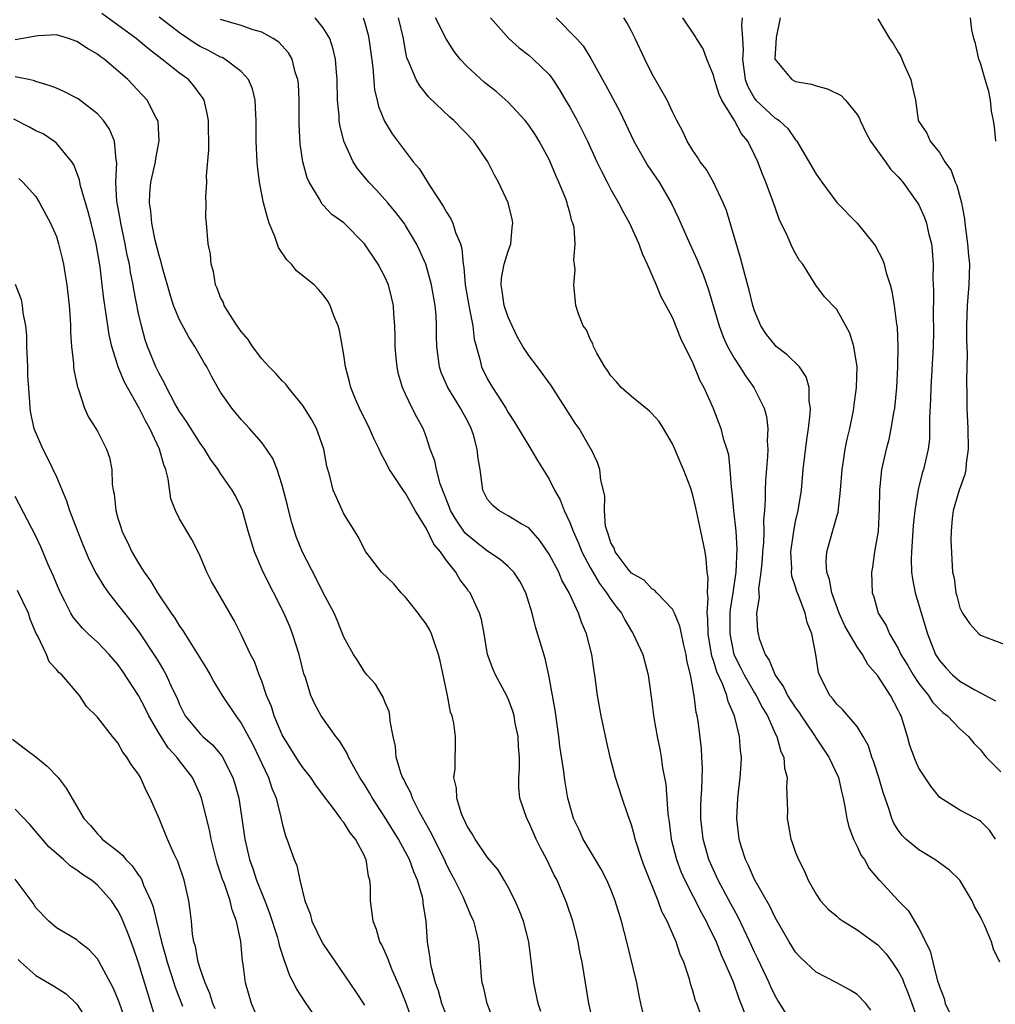
# Model space of a CAD drawing. Units: inches. Extents: x 2523000 to 2526000, y 1542000 to 1545000.
# Drawn here: x 2524163 to 2524258, y 1542647 to 1542743 of the extents above; entities that cross this region are included whole.
import ezdxf

# ---------------------------------------------------------------- set-up
doc = ezdxf.new("R2010")
doc.units = ezdxf.units.IN
doc.header["$MEASUREMENT"] = 0
doc.layers.add('LD25231542_2ft', color=253, linetype='Continuous')

msp = doc.modelspace()

# ---------------------------------------------------------------- linework, layer by layer
at = {"layer": 'LD25231542_2ft'}
for points, elevation in [([(2524214.196, 1542646.196), (2524213.938, 1542647), (2524213.509, 1542649), (2524213.003, 1542653), (2524212.482, 1542655), (2524212.083, 1542656.083), (2524211.671, 1542657), (2524211, 1542658.324), (2524210.619, 1542659), (2524210.014, 1542660.014), (2524209, 1542661.216), (2524207.778, 1542663), (2524207.506, 1542663.506), (2524207, 1542664.272), (2524206.78, 1542664.78), (2524206.655, 1542665), (2524206.425, 1542665.575), (2524205.99, 1542667), (2524205.967, 1542667.967), (2524205.726, 1542669), (2524205.836, 1542669.836), (2524205.865, 1542673), (2524205.702, 1542674.298), (2524205.534, 1542675), (2524205.377, 1542675.377), (2524205.078, 1542677), (2524204.373, 1542680.373), (2524204.225, 1542681), (2524203.783, 1542682.217), (2524203.54, 1542683), (2524203.369, 1542683.369), (2524203, 1542683.97), (2524202.556, 1542684.556), (2524202.246, 1542685), (2524201, 1542686.574), (2524200.566, 1542687), (2524199.859, 1542687.859), (2524198.677, 1542689), (2524197.592, 1542690.408), (2524197.149, 1542691), (2524197, 1542691.231), (2524196.431, 1542692.431), (2524195, 1542694.706), (2524194.269, 1542696.269), (2524193.971, 1542697), (2524193.626, 1542698.374), (2524193.329, 1542699.329), (2524193.044, 1542701), (2524192.344, 1542703), (2524191.864, 1542703.864), (2524191, 1542705.243), (2524189.563, 1542707), (2524189.334, 1542707.334), (2524189, 1542707.66), (2524188.371, 1542708.371), (2524187.739, 1542709), (2524187, 1542709.808), (2524186.099, 1542711), (2524185.691, 1542711.691), (2524185, 1542712.439), (2524184.786, 1542712.786), (2524184.623, 1542713), (2524183.893, 1542714.107), (2524183.357, 1542715), (2524183.267, 1542715.267), (2524183, 1542715.767), (2524182.672, 1542716.672), (2524182.51, 1542717), (2524182.301, 1542718.301), (2524182.06, 1542719), (2524181.997, 1542719.997), (2524181.791, 1542721), (2524181.634, 1542723), (2524181.566, 1542723.566), (2524181.588, 1542725), (2524181.546, 1542725.546), (2524181.64, 1542727), (2524181.622, 1542727.622), (2524181.836, 1542730.164), (2524181.806, 1542733), (2524181.697, 1542733.697), (2524181.379, 1542735), (2524181.243, 1542735.243), (2524181, 1542735.549), (2524180.392, 1542736.392), (2524179.855, 1542737), (2524179, 1542737.635), (2524177.281, 1542739), (2524175.977, 1542739.977), (2524174.76, 1542741), (2524171.427, 1542743.427)], 7928), ([(2524219.313, 1542645), (2524218.863, 1542647), (2524218.207, 1542651), (2524217.997, 1542651.997), (2524217.82, 1542653), (2524217.298, 1542655), (2524216.713, 1542656.713), (2524216.614, 1542657), (2524216.341, 1542657.659), (2524215.761, 1542659), (2524215.493, 1542659.493), (2524214.775, 1542661), (2524214.149, 1542662.149), (2524213.738, 1542663), (2524213, 1542664.657), (2524212.805, 1542665), (2524212.142, 1542667), (2524212.03, 1542668.03), (2524212.026, 1542669), (2524212.107, 1542669.893), (2524212.09, 1542671), (2524212.014, 1542672.014), (2524211.98, 1542673), (2524211.699, 1542674.301), (2524211.572, 1542675), (2524211.46, 1542675.46), (2524211, 1542676.679), (2524210.899, 1542676.899), (2524209.773, 1542679), (2524209.532, 1542679.532), (2524209, 1542680.993), (2524208.666, 1542683), (2524208.41, 1542684.41), (2524208.219, 1542685), (2524207.287, 1542687), (2524207.153, 1542687.153), (2524207, 1542687.37), (2524206.29, 1542688.29), (2524205.917, 1542689), (2524205, 1542690.148), (2524204.425, 1542691), (2524203.75, 1542691.75), (2524203, 1542693.289), (2524201.947, 1542695), (2524201, 1542696.694), (2524200.857, 1542696.857), (2524200.355, 1542697.645), (2524199.446, 1542699), (2524199, 1542699.901), (2524198.603, 1542700.602), (2524198.446, 1542701), (2524197.964, 1542701.964), (2524197.511, 1542703), (2524196.513, 1542705), (2524196.136, 1542705.864), (2524195.667, 1542707), (2524195.552, 1542707.553), (2524195.162, 1542709), (2524195, 1542710.182), (2524194.564, 1542712.564), (2524194.429, 1542713), (2524194.033, 1542713.967), (2524193.666, 1542715), (2524193.425, 1542715.426), (2524193, 1542716.017), (2524192.545, 1542716.545), (2524192.106, 1542717), (2524190.381, 1542718.381), (2524189.897, 1542719), (2524189.432, 1542719.432), (2524188.634, 1542720.634), (2524188.274, 1542721.726), (2524187.734, 1542723), (2524187.546, 1542723.546), (2524187.168, 1542725), (2524186.79, 1542727), (2524186.601, 1542728.601), (2524186.569, 1542729), (2524186.468, 1542731), (2524186.461, 1542733), (2524186.41, 1542733.59), (2524186.367, 1542735), (2524186.103, 1542736.103), (2524185.709, 1542737), (2524185, 1542737.772), (2524183.4, 1542739), (2524183.14, 1542739.14), (2524183, 1542739.188), (2524181.829, 1542739.83), (2524181, 1542740.225), (2524180.52, 1542740.52), (2524179, 1542741.544), (2524177, 1542743.094)], 7930), ([(2524224.226, 1542645.774), (2524223.924, 1542647), (2524223.761, 1542647.761), (2524223.525, 1542649), (2524222.546, 1542653), (2524222.036, 1542655), (2524221.422, 1542657), (2524221, 1542658.082), (2524220.609, 1542659), (2524220.062, 1542660.062), (2524218.313, 1542663), (2524217.903, 1542663.903), (2524217.378, 1542665), (2524217, 1542666.31), (2524216.826, 1542667), (2524216.551, 1542668.551), (2524216.485, 1542669), (2524216.423, 1542669.577), (2524216.047, 1542672.047), (2524215.944, 1542673), (2524215.571, 1542675.571), (2524215.336, 1542677), (2524214.973, 1542678.973), (2524214.591, 1542680.591), (2524213.68, 1542683.68), (2524213.353, 1542685), (2524212.731, 1542687), (2524212.133, 1542688.133), (2524211.556, 1542689), (2524211, 1542689.564), (2524210.236, 1542690.236), (2524209, 1542691.056), (2524207.905, 1542691.905), (2524207, 1542692.649), (2524206.822, 1542692.822), (2524205.994, 1542693.994), (2524205.397, 1542695), (2524205.299, 1542695.299), (2524204.375, 1542697.625), (2524204.007, 1542699), (2524203.86, 1542699.86), (2524203.418, 1542701), (2524203, 1542702.238), (2524202.713, 1542703), (2524202.11, 1542704.11), (2524201.658, 1542705), (2524201, 1542706.35), (2524200.702, 1542707), (2524200.311, 1542708.311), (2524200.177, 1542709), (2524200.11, 1542709.89), (2524199.995, 1542711), (2524199.986, 1542711.986), (2524199.956, 1542713), (2524199.863, 1542714.137), (2524199.818, 1542715), (2524199.669, 1542715.669), (2524199.338, 1542717), (2524199, 1542717.771), (2524198.351, 1542719), (2524197.011, 1542721), (2524195, 1542723.05), (2524193.842, 1542723.842), (2524193, 1542724.757), (2524192.873, 1542724.873), (2524192.59, 1542725.41), (2524191.623, 1542727), (2524191.42, 1542727.42), (2524191.019, 1542729), (2524190.751, 1542730.751), (2524190.648, 1542732.648), (2524190.647, 1542735), (2524190.577, 1542736.577), (2524190.528, 1542737), (2524190.266, 1542737.734), (2524189.949, 1542739), (2524189.61, 1542739.61), (2524188.655, 1542740.655), (2524188.128, 1542741), (2524187, 1542741.601), (2524186.158, 1542741.842), (2524185, 1542742.26), (2524183, 1542742.86)], 7932), ([(2524229.805, 1542645.805), (2524229.368, 1542647), (2524229.259, 1542647.259), (2524229, 1542648.209), (2524228.799, 1542648.799), (2524228.656, 1542649.344), (2524228.102, 1542651), (2524227.756, 1542651.756), (2524227.357, 1542653), (2524226.484, 1542655), (2524225.965, 1542655.965), (2524225.614, 1542657), (2524224.285, 1542660.285), (2524224.02, 1542661), (2524223.378, 1542663), (2524223.315, 1542663.315), (2524223, 1542664.383), (2524222.646, 1542665.354), (2524222.091, 1542667), (2524221.463, 1542669), (2524220.935, 1542671), (2524220.568, 1542672.568), (2524220.055, 1542675), (2524219.71, 1542677), (2524219.439, 1542679), (2524219.372, 1542679.372), (2524219.144, 1542681), (2524218.648, 1542683), (2524218.134, 1542684.134), (2524217.846, 1542685), (2524216.929, 1542687), (2524216.237, 1542688.237), (2524215.923, 1542689), (2524215, 1542690.767), (2524214.089, 1542692.089), (2524213, 1542693.313), (2524212.28, 1542693.72), (2524211, 1542694.508), (2524210.082, 1542695), (2524209.494, 1542695.494), (2524209, 1542696.084), (2524208.546, 1542697), (2524208.263, 1542699), (2524208.077, 1542700.077), (2524207.992, 1542701), (2524207.611, 1542702.389), (2524207.412, 1542703), (2524207, 1542703.804), (2524206.577, 1542704.577), (2524206.37, 1542705), (2524205.116, 1542707), (2524204.476, 1542708.475), (2524204.303, 1542709), (2524204.065, 1542711), (2524204.036, 1542712.036), (2524204.035, 1542713), (2524203.983, 1542714.018), (2524203.882, 1542715), (2524203.533, 1542717), (2524202.971, 1542719), (2524202.382, 1542720.382), (2524202.063, 1542721), (2524201, 1542722.796), (2524200.862, 1542723), (2524200.061, 1542724.061), (2524199.273, 1542725), (2524199, 1542725.321), (2524198.2, 1542726.2), (2524197.438, 1542727), (2524196.333, 1542728.333), (2524195.899, 1542729), (2524194.987, 1542731), (2524194.602, 1542732.602), (2524194.551, 1542733), (2524194.533, 1542733.467), (2524194.383, 1542735), (2524194.346, 1542737), (2524194.276, 1542737.724), (2524194.199, 1542739), (2524193.974, 1542739.974), (2524193.619, 1542741), (2524193, 1542742.034), (2524192.214, 1542743)], 7934), ([(2524196.875, 1542743), (2524197, 1542742.625), (2524197.357, 1542741.358), (2524197.431, 1542741), (2524197.814, 1542738.186), (2524197.995, 1542735.995), (2524198.254, 1542735), (2524198.382, 1542734.382), (2524198.959, 1542732.959), (2524199.71, 1542731.71), (2524201.753, 1542729), (2524202.322, 1542728.322), (2524203.367, 1542726.633), (2524204.68, 1542724.68), (2524205, 1542724.071), (2524205.431, 1542723.431), (2524205.625, 1542723), (2524205.888, 1542722.112), (2524206.348, 1542721), (2524206.504, 1542720.504), (2524206.622, 1542719), (2524206.689, 1542718.689), (2524206.82, 1542717), (2524207.159, 1542715), (2524207.215, 1542714.784), (2524207.564, 1542713), (2524207.704, 1542711.704), (2524208.249, 1542709.751), (2524208.402, 1542709), (2524209, 1542707.82), (2524209.482, 1542707), (2524210.306, 1542705.694), (2524210.766, 1542705), (2524211, 1542704.57), (2524211.612, 1542703.612), (2524213.211, 1542701), (2524213.873, 1542699.873), (2524215, 1542698.082), (2524215.519, 1542697), (2524216.053, 1542696.053), (2524216.45, 1542695), (2524217, 1542693.849), (2524217.318, 1542693), (2524217.843, 1542691.843), (2524218.173, 1542691), (2524219, 1542689.45), (2524219.895, 1542687.895), (2524220.589, 1542687), (2524221, 1542686.36), (2524221.577, 1542685.577), (2524222.03, 1542685), (2524222.351, 1542684.351), (2524223, 1542683.269), (2524223.186, 1542683), (2524224.113, 1542681), (2524224.651, 1542679), (2524225, 1542676.389), (2524225.19, 1542674.81), (2524225.505, 1542673), (2524225.762, 1542671.762), (2524225.893, 1542671), (2524226.038, 1542669.962), (2524226.344, 1542668.345), (2524226.546, 1542665.454), (2524226.669, 1542664.669), (2524226.89, 1542663), (2524227.4, 1542661), (2524227.833, 1542659.832), (2524228.193, 1542659), (2524229.819, 1542655.819), (2524230.278, 1542655), (2524230.499, 1542654.498), (2524231, 1542653.531), (2524231.248, 1542653), (2524231.74, 1542651.74), (2524232.088, 1542651), (2524232.903, 1542649.097), (2524233.481, 1542647.48), (2524233.678, 1542647), (2524234.091, 1542645.909)], 7936), ([(2524238.047, 1542646.047), (2524237.463, 1542647), (2524237.276, 1542647.276), (2524237, 1542647.746), (2524236.597, 1542648.597), (2524236.43, 1542649), (2524235.326, 1542651.326), (2524235, 1542651.972), (2524234.529, 1542653), (2524233.394, 1542655.394), (2524233, 1542656.108), (2524232.698, 1542656.699), (2524231.465, 1542659), (2524231, 1542660.002), (2524230.561, 1542661), (2524230.002, 1542663), (2524229.773, 1542665), (2524229.768, 1542666.232), (2524229.79, 1542667), (2524229.865, 1542667.865), (2524229.925, 1542669.925), (2524229.881, 1542671), (2524229.818, 1542671.819), (2524229.498, 1542674.502), (2524229.421, 1542675), (2524229.328, 1542675.328), (2524229.134, 1542677), (2524229.095, 1542677.095), (2524229, 1542677.741), (2524228.76, 1542679), (2524228.418, 1542680.417), (2524228.329, 1542681), (2524228.108, 1542681.892), (2524227.869, 1542683), (2524227.733, 1542683.733), (2524227.189, 1542685), (2524227, 1542685.398), (2524225.467, 1542687), (2524225.266, 1542687.266), (2524225, 1542687.385), (2524224.242, 1542688.242), (2524223, 1542688.927), (2524222.685, 1542689.315), (2524221.423, 1542691), (2524221.342, 1542691.342), (2524221, 1542691.877), (2524220.751, 1542692.751), (2524220.631, 1542693), (2524220.494, 1542693.506), (2524220.393, 1542695), (2524220.431, 1542696.43), (2524220.04, 1542697.96), (2524219.939, 1542699), (2524219.704, 1542699.704), (2524219.076, 1542701), (2524219, 1542701.111), (2524217.92, 1542703), (2524217.538, 1542703.538), (2524215.178, 1542707.178), (2524213.846, 1542709), (2524213, 1542710.112), (2524212.444, 1542711), (2524211.909, 1542711.909), (2524211.38, 1542713), (2524211, 1542713.857), (2524210.607, 1542715), (2524210.419, 1542716.419), (2524210.309, 1542717), (2524210.356, 1542717.644), (2524210.622, 1542719), (2524211, 1542720.268), (2524211.262, 1542721), (2524211.401, 1542722.599), (2524211.469, 1542723), (2524211.408, 1542723.408), (2524210.993, 1542724.993), (2524210.046, 1542727), (2524209.678, 1542727.678), (2524209.023, 1542729), (2524207.663, 1542731), (2524205.721, 1542733), (2524205.323, 1542733.323), (2524203.285, 1542735.285), (2524202.384, 1542736.384), (2524202.033, 1542737), (2524201.361, 1542738.639), (2524201.128, 1542739.128), (2524201, 1542739.793), (2524200.798, 1542741), (2524200.326, 1542743)], 7938), ([(2524246.325, 1542646.325), (2524245.844, 1542647), (2524245, 1542647.858), (2524244.301, 1542648.301), (2524243.015, 1542649), (2524241, 1542650.039), (2524239.477, 1542651.477), (2524239, 1542651.993), (2524238.384, 1542653), (2524237, 1542655.354), (2524236.475, 1542656.475), (2524235, 1542659.069), (2524234.415, 1542660.415), (2524234.108, 1542661), (2524233.688, 1542662.312), (2524233.487, 1542663), (2524233.263, 1542665), (2524233.355, 1542667), (2524233.602, 1542669), (2524233.693, 1542670.307), (2524233.717, 1542671), (2524233.623, 1542671.623), (2524233.52, 1542673), (2524233.052, 1542675), (2524232.418, 1542676.418), (2524232.288, 1542677), (2524231.872, 1542678.128), (2524231.311, 1542679.311), (2524231, 1542680.389), (2524230.839, 1542680.839), (2524230.478, 1542683), (2524230.463, 1542684.463), (2524230.388, 1542685), (2524230.49, 1542686.49), (2524230.411, 1542687), (2524230.478, 1542688.478), (2524230.392, 1542689), (2524230.298, 1542690.298), (2524230.178, 1542691), (2524229.778, 1542693), (2524229.285, 1542695.285), (2524229, 1542696.515), (2524228.752, 1542697.248), (2524228.091, 1542699), (2524227.75, 1542699.75), (2524227.245, 1542701), (2524227, 1542701.523), (2524226.137, 1542703), (2524225.698, 1542703.699), (2524225, 1542704.48), (2524224.739, 1542704.74), (2524223, 1542706.121), (2524222.005, 1542707), (2524221.554, 1542707.554), (2524221, 1542708.145), (2524220.667, 1542708.667), (2524220.43, 1542709), (2524219.645, 1542710.355), (2524219.32, 1542711), (2524219.248, 1542711.248), (2524219, 1542711.705), (2524218.622, 1542712.622), (2524218.316, 1542713), (2524217.839, 1542714.161), (2524217.604, 1542715), (2524217.387, 1542717), (2524217.526, 1542718.474), (2524217.468, 1542719), (2524217.389, 1542719.389), (2524217.522, 1542721), (2524217.421, 1542722.579), (2524217.312, 1542723), (2524217.212, 1542723.212), (2524217, 1542724.067), (2524216.786, 1542724.786), (2524216.754, 1542725), (2524216.621, 1542725.379), (2524215.952, 1542727), (2524215.645, 1542727.645), (2524215.099, 1542729), (2524215, 1542729.204), (2524214.024, 1542731), (2524213.632, 1542731.632), (2524213, 1542732.546), (2524212.646, 1542733), (2524211, 1542734.79), (2524209.824, 1542735.824), (2524208.702, 1542736.702), (2524207, 1542738.269), (2524206.338, 1542739), (2524205.74, 1542739.74), (2524204.958, 1542740.958), (2524203.911, 1542743)], 7940), ([(2524209.277, 1542743), (2524211.058, 1542741), (2524212.079, 1542740.079), (2524213, 1542739.39), (2524213.446, 1542739), (2524215, 1542737.477), (2524215.36, 1542737), (2524215.997, 1542735.997), (2524216.592, 1542735), (2524217, 1542734.304), (2524217.721, 1542733), (2524218.16, 1542732.16), (2524218.726, 1542731), (2524219.647, 1542729), (2524220.085, 1542728.085), (2524220.632, 1542727), (2524221, 1542726.295), (2524221.734, 1542725), (2524222.163, 1542724.163), (2524222.82, 1542723), (2524223.722, 1542721), (2524224.044, 1542720.044), (2524224.535, 1542719), (2524225.414, 1542717), (2524225.877, 1542715.877), (2524226.365, 1542715), (2524227, 1542713.793), (2524227.796, 1542711.796), (2524229, 1542709.367), (2524229.684, 1542707.683), (2524230.063, 1542707), (2524230.941, 1542705.059), (2524231.723, 1542703), (2524231.955, 1542702.045), (2524232.291, 1542701), (2524232.446, 1542700.446), (2524232.602, 1542699), (2524232.715, 1542697.285), (2524232.795, 1542696.795), (2524232.949, 1542695), (2524233.166, 1542693), (2524233.271, 1542691.271), (2524233.163, 1542689), (2524232.884, 1542687), (2524232.629, 1542685.371), (2524232.607, 1542685), (2524232.578, 1542683), (2524232.99, 1542680.99), (2524233.671, 1542679.671), (2524233.993, 1542679), (2524235, 1542677.252), (2524235.16, 1542677), (2524235.777, 1542675.777), (2524236.255, 1542675), (2524237, 1542673.302), (2524237.155, 1542673), (2524237.549, 1542671.549), (2524237.838, 1542671), (2524237.911, 1542669.911), (2524238.16, 1542669), (2524238.102, 1542668.102), (2524238.196, 1542665.804), (2524238.185, 1542665), (2524238.297, 1542664.297), (2524238.547, 1542663), (2524238.675, 1542662.675), (2524239, 1542661.704), (2524239.27, 1542661), (2524239.872, 1542659.872), (2524240.232, 1542659), (2524241, 1542657.644), (2524241.424, 1542657), (2524242.171, 1542656.171), (2524243, 1542655.484), (2524243.254, 1542655.254), (2524243.618, 1542655), (2524245, 1542654.169), (2524247, 1542652.696), (2524247.82, 1542651.821), (2524248.418, 1542651), (2524249, 1542650.144), (2524249.397, 1542649.397), (2524249.54, 1542649), (2524249.963, 1542647.963), (2524250.315, 1542647), (2524251.019, 1542645)], 7942), ([(2524215.693, 1542743), (2524217.655, 1542741), (2524218.299, 1542740.299), (2524219.063, 1542739.063), (2524220.186, 1542737), (2524220.487, 1542736.487), (2524221.884, 1542733.884), (2524223.23, 1542731), (2524224.597, 1542728.597), (2524225.701, 1542727), (2524226.926, 1542724.926), (2524227.56, 1542723.56), (2524228.702, 1542721), (2524229.426, 1542719.426), (2524229.58, 1542719), (2524229.992, 1542717.992), (2524230.5, 1542716.5), (2524231.553, 1542713), (2524231.947, 1542711.948), (2524232.373, 1542711), (2524233, 1542709.853), (2524233.571, 1542709), (2524234.127, 1542708.127), (2524234.938, 1542707), (2524235.936, 1542705), (2524236.17, 1542704.171), (2524236.303, 1542703), (2524236.243, 1542701.757), (2524236.293, 1542701), (2524236.275, 1542700.275), (2524236.077, 1542697.924), (2524236.046, 1542697), (2524236.049, 1542696.049), (2524235.973, 1542695), (2524235.884, 1542694.116), (2524235.899, 1542693), (2524235.855, 1542691.855), (2524235.774, 1542691), (2524235.743, 1542690.257), (2524235.616, 1542689), (2524235.397, 1542687.397), (2524235.46, 1542686.541), (2524235.202, 1542685), (2524235.292, 1542683.292), (2524235.339, 1542683), (2524235.461, 1542682.539), (2524236.04, 1542681), (2524236.439, 1542680.439), (2524237, 1542678.961), (2524237.835, 1542677.835), (2524238.224, 1542677), (2524239, 1542675.78), (2524239.336, 1542675.336), (2524239.543, 1542675), (2524240.697, 1542673.303), (2524240.898, 1542673), (2524240.929, 1542672.93), (2524242.225, 1542671), (2524243.163, 1542669), (2524243.497, 1542667.497), (2524243.64, 1542667), (2524243.806, 1542666.194), (2524243.987, 1542665), (2524244.189, 1542664.189), (2524244.633, 1542663), (2524245, 1542662.266), (2524245.399, 1542661.399), (2524245.696, 1542661), (2524246.151, 1542660.151), (2524247.077, 1542659.077), (2524247.163, 1542659), (2524249.015, 1542657), (2524250.001, 1542656.001), (2524250.57, 1542655), (2524251, 1542654.284), (2524252.115, 1542652.115), (2524252.362, 1542651), (2524252.824, 1542649.176), (2524252.919, 1542648.919), (2524253, 1542648.63), (2524253.483, 1542647.483), (2524253.58, 1542647), (2524254.032, 1542646.032)], 7944), ([(2524258.88, 1542651), (2524258.277, 1542652.277), (2524258.092, 1542653), (2524257.383, 1542654.617), (2524257.123, 1542655.123), (2524257, 1542655.417), (2524256.437, 1542656.437), (2524256.193, 1542657), (2524254.981, 1542659), (2524253.974, 1542659.974), (2524252.558, 1542661), (2524251, 1542661.955), (2524249.727, 1542663), (2524249.363, 1542663.364), (2524249, 1542663.875), (2524248.554, 1542664.554), (2524248.361, 1542665), (2524248.1, 1542665.9), (2524247.531, 1542667.531), (2524247.111, 1542669), (2524246.598, 1542670.598), (2524246.436, 1542671), (2524246.1, 1542672.1), (2524245.593, 1542673), (2524245, 1542673.959), (2524243.595, 1542675.595), (2524243, 1542676.139), (2524242.651, 1542676.651), (2524242.334, 1542677), (2524241.622, 1542678.378), (2524241.322, 1542679), (2524241.238, 1542679.238), (2524240.976, 1542680.975), (2524240.586, 1542683), (2524240.114, 1542684.114), (2524239.934, 1542685), (2524239.321, 1542686.679), (2524239.132, 1542687.132), (2524239, 1542687.581), (2524238.622, 1542688.622), (2524238.603, 1542689), (2524238.623, 1542689.377), (2524238.534, 1542691), (2524238.816, 1542693), (2524239, 1542693.959), (2524239.249, 1542695), (2524239.559, 1542697), (2524239.733, 1542699), (2524240.082, 1542701.918), (2524240.263, 1542703), (2524240.425, 1542704.425), (2524240.44, 1542705), (2524240.327, 1542705.673), (2524240.306, 1542707), (2524240.024, 1542708.024), (2524239.362, 1542709), (2524238.178, 1542710.178), (2524237.12, 1542711), (2524237, 1542711.11), (2524236.172, 1542712.172), (2524235.611, 1542713), (2524235, 1542714.479), (2524234.83, 1542715), (2524234.486, 1542716.487), (2524234.08, 1542717.92), (2524233.631, 1542719.631), (2524232.257, 1542724.257), (2524231.95, 1542725), (2524230.999, 1542726.998), (2524230.277, 1542728.278), (2524229.709, 1542729), (2524229.448, 1542729.448), (2524229, 1542730.101), (2524228.443, 1542731), (2524227.993, 1542731.993), (2524227.441, 1542733), (2524227, 1542733.864), (2524226.48, 1542735), (2524225, 1542737.597), (2524224.302, 1542739), (2524223.363, 1542741), (2524223, 1542741.724), (2524222.557, 1542742.557), (2524222.265, 1542743)], 7946), ([(2524258.469, 1542663), (2524257.871, 1542663.871), (2524257, 1542664.743), (2524256.854, 1542664.853), (2524256.54, 1542665), (2524255, 1542665.819), (2524253.049, 1542667.049), (2524252.173, 1542668.173), (2524251, 1542669.917), (2524250.663, 1542670.663), (2524250.133, 1542672.133), (2524249.896, 1542673), (2524249.423, 1542674.577), (2524249.274, 1542675), (2524249.17, 1542675.17), (2524249, 1542675.55), (2524248.225, 1542677), (2524247, 1542678.9), (2524246.019, 1542680.019), (2524245.52, 1542681), (2524245, 1542681.739), (2524244.245, 1542683), (2524243.793, 1542683.793), (2524243.234, 1542685), (2524242.524, 1542687), (2524242.302, 1542688.302), (2524242.051, 1542689), (2524241.98, 1542690.021), (2524242.042, 1542691), (2524242.699, 1542693.301), (2524243, 1542694.419), (2524243.136, 1542694.864), (2524243.373, 1542697), (2524243.519, 1542699), (2524243.631, 1542699.631), (2524243.837, 1542701), (2524244.029, 1542701.97), (2524244.275, 1542703), (2524244.603, 1542704.603), (2524244.672, 1542705), (2524244.699, 1542705.302), (2524244.943, 1542707), (2524244.996, 1542709), (2524244.685, 1542711), (2524244.289, 1542712.288), (2524243, 1542714.59), (2524241.827, 1542715.827), (2524240.984, 1542716.984), (2524239.686, 1542719), (2524239.387, 1542719.387), (2524239, 1542720.056), (2524238.671, 1542720.671), (2524238.179, 1542721.821), (2524237.411, 1542723.41), (2524237, 1542724.53), (2524236.76, 1542725.24), (2524236.105, 1542727), (2524235.772, 1542727.772), (2524235.312, 1542729), (2524235, 1542729.654), (2524234.33, 1542731), (2524233.726, 1542731.726), (2524233.042, 1542733), (2524231.813, 1542735), (2524231.553, 1542735.553), (2524231.096, 1542737), (2524231, 1542737.42), (2524230.353, 1542739), (2524229.989, 1542739.989), (2524229.344, 1542741), (2524229.227, 1542741.227), (2524228.006, 1542743)], 7948), ([(2524233.783, 1542743), (2524233.714, 1542742.286), (2524233.825, 1542741), (2524233.875, 1542739.875), (2524233.823, 1542739), (2524234.091, 1542737), (2524234.337, 1542736.337), (2524235, 1542735.16), (2524235.126, 1542735), (2524237, 1542733.25), (2524237.173, 1542733.174), (2524237.39, 1542733), (2524238.238, 1542732.238), (2524239, 1542731.127), (2524239.069, 1542731.07), (2524239.114, 1542731), (2524240.562, 1542728.561), (2524241, 1542727.768), (2524241.33, 1542727.33), (2524241.546, 1542727), (2524243, 1542725.036), (2524245.002, 1542723.003), (2524246.621, 1542721), (2524246.779, 1542720.779), (2524247.468, 1542719.468), (2524247.623, 1542719), (2524247.827, 1542718.173), (2524248.214, 1542717), (2524248.386, 1542716.386), (2524248.601, 1542715), (2524248.822, 1542713.177), (2524248.875, 1542712.874), (2524248.959, 1542711), (2524248.928, 1542709), (2524248.814, 1542707), (2524248.614, 1542705), (2524248.52, 1542704.52), (2524248.284, 1542703), (2524248.062, 1542701.938), (2524247.817, 1542701), (2524247.376, 1542699), (2524247.324, 1542698.676), (2524247.174, 1542697), (2524247.148, 1542695.147), (2524247.023, 1542693), (2524246.693, 1542691), (2524246.498, 1542689.502), (2524246.393, 1542689), (2524246.45, 1542687), (2524246.616, 1542686.616), (2524247.055, 1542685), (2524247.823, 1542683.823), (2524248.148, 1542683), (2524249, 1542681.558), (2524249.26, 1542681), (2524249.919, 1542679.919), (2524250.448, 1542679), (2524251, 1542678.175), (2524251.942, 1542677), (2524252.339, 1542676.339), (2524253, 1542675.646), (2524253.33, 1542675.33), (2524253.782, 1542675), (2524255, 1542673.76), (2524255.836, 1542673), (2524256.353, 1542672.353), (2524257, 1542671.702), (2524257.302, 1542671.302), (2524257.563, 1542671), (2524259, 1542669.565)], 7950), ([(2524237.494, 1542743), (2524237.089, 1542741.089), (2524237, 1542739.494), (2524236.983, 1542739), (2524237, 1542738.942), (2524238.636, 1542737), (2524239, 1542736.815), (2524240.544, 1542736.544), (2524241, 1542736.384), (2524242.109, 1542736.109), (2524243.441, 1542735.441), (2524243.857, 1542735), (2524245, 1542733.591), (2524245.219, 1542733.219), (2524245.284, 1542733), (2524245.839, 1542731.839), (2524246.307, 1542731), (2524247.755, 1542729), (2524248.254, 1542728.254), (2524249, 1542727.509), (2524249.428, 1542727), (2524250.88, 1542725), (2524251, 1542724.793), (2524251.552, 1542723.552), (2524251.751, 1542723), (2524251.955, 1542722.045), (2524252.222, 1542721), (2524252.312, 1542720.312), (2524252.392, 1542719), (2524252.379, 1542717.621), (2524252.441, 1542716.442), (2524252.401, 1542713.599), (2524252.418, 1542713), (2524252.413, 1542712.412), (2524252.383, 1542711), (2524252.177, 1542707), (2524252.144, 1542705.857), (2524252.042, 1542704.042), (2524252.053, 1542703), (2524252.029, 1542701.971), (2524251.913, 1542701), (2524251.46, 1542699), (2524251.338, 1542698.662), (2524250.922, 1542697.078), (2524250.595, 1542695), (2524250.449, 1542693.551), (2524250.276, 1542691), (2524250.267, 1542690.267), (2524250.293, 1542689), (2524250.372, 1542688.371), (2524250.646, 1542687), (2524251.856, 1542683), (2524252.628, 1542681), (2524253, 1542680.409), (2524253.657, 1542679.658), (2524254.265, 1542679), (2524255, 1542678.384), (2524256.446, 1542677.554), (2524258.473, 1542676.473)], 7952), ([(2524247, 1542742.913), (2524248.131, 1542741), (2524248.502, 1542740.502), (2524249, 1542739.663), (2524249.233, 1542739.233), (2524249.576, 1542738.424), (2524250.212, 1542737), (2524250.342, 1542736.342), (2524250.672, 1542735), (2524250.942, 1542733.058), (2524250.951, 1542733), (2524251, 1542732.9), (2524251.771, 1542731.771), (2524252.113, 1542731), (2524253, 1542729.883), (2524253.52, 1542729), (2524254.141, 1542728.141), (2524254.534, 1542727), (2524254.691, 1542726.691), (2524255.14, 1542725), (2524255.442, 1542723.442), (2524255.482, 1542723), (2524255.755, 1542721), (2524255.846, 1542719.846), (2524255.935, 1542719), (2524255.866, 1542717), (2524255.784, 1542715.784), (2524255.7, 1542715), (2524255.651, 1542713), (2524255.649, 1542711.649), (2524255.707, 1542710.294), (2524255.654, 1542707.655), (2524255.687, 1542706.313), (2524255.686, 1542705), (2524255.774, 1542703), (2524255.82, 1542701), (2524255.62, 1542699.62), (2524255.563, 1542699), (2524255.47, 1542698.53), (2524254.915, 1542697), (2524254.35, 1542695), (2524254.244, 1542694.244), (2524254.152, 1542693), (2524254.117, 1542692.117), (2524254.294, 1542689), (2524254.429, 1542688.429), (2524254.588, 1542687), (2524254.702, 1542686.702), (2524255, 1542685.543), (2524255.245, 1542685), (2524255.978, 1542683.978), (2524256.853, 1542683), (2524257, 1542682.875), (2524260.429, 1542681.571)], 7954), ([(2524258.497, 1542731), (2524258.383, 1542732.383), (2524258.276, 1542733), (2524258.085, 1542733.914), (2524257.966, 1542735), (2524257.834, 1542735.833), (2524257.464, 1542737), (2524257, 1542738.592), (2524256.856, 1542739), (2524256.513, 1542740.512), (2524256.346, 1542741), (2524256.146, 1542741.854), (2524256.025, 1542743)], 7956), ([(2524209.695, 1542645), (2524208.947, 1542647), (2524208.596, 1542648.596), (2524208.475, 1542649), (2524208.412, 1542649.587), (2524208.305, 1542651), (2524208.195, 1542652.195), (2524208.147, 1542653), (2524207.893, 1542654.107), (2524207.648, 1542655), (2524207.44, 1542655.44), (2524206.837, 1542656.837), (2524206.792, 1542657), (2524206.619, 1542657.381), (2524205.819, 1542659), (2524205.527, 1542659.527), (2524205, 1542660.544), (2524204.793, 1542661), (2524203.792, 1542663), (2524203.546, 1542663.546), (2524202.375, 1542665.625), (2524201.674, 1542667), (2524201.511, 1542667.511), (2524201, 1542668.449), (2524200.829, 1542668.829), (2524200.726, 1542669), (2524200.553, 1542669.447), (2524200.101, 1542671), (2524200.028, 1542672.028), (2524199.794, 1542673), (2524199.514, 1542674.486), (2524199.489, 1542675), (2524199.418, 1542675.418), (2524199, 1542676.369), (2524198.836, 1542676.835), (2524198.722, 1542677), (2524198.097, 1542678.097), (2524197.252, 1542679), (2524197.15, 1542679.15), (2524197, 1542679.313), (2524196.369, 1542680.369), (2524195.93, 1542681), (2524195, 1542682.667), (2524194.338, 1542684.338), (2524194.047, 1542685), (2524193, 1542686.995), (2524192.331, 1542688.331), (2524190.971, 1542690.971), (2524190.396, 1542692.396), (2524189.907, 1542693.907), (2524189.51, 1542695.511), (2524189, 1542697.48), (2524188.493, 1542699), (2524188.08, 1542700.08), (2524187.458, 1542701), (2524187, 1542701.628), (2524185.817, 1542703), (2524185, 1542703.891), (2524184.076, 1542705), (2524183, 1542706.535), (2524182.715, 1542707), (2524182.103, 1542708.103), (2524181.639, 1542709), (2524181.392, 1542709.392), (2524180.495, 1542711), (2524179.89, 1542711.89), (2524179, 1542713.581), (2524178.423, 1542715), (2524178.067, 1542716.067), (2524177.335, 1542718.665), (2524177.202, 1542719.202), (2524177, 1542719.852), (2524176.637, 1542721.363), (2524176.293, 1542723), (2524176.191, 1542724.191), (2524176.055, 1542725), (2524176.099, 1542725.901), (2524176.214, 1542727), (2524176.572, 1542728.572), (2524176.658, 1542729), (2524176.687, 1542729.313), (2524177.019, 1542731.019), (2524176.906, 1542732.906), (2524176.884, 1542733), (2524176.724, 1542733.277), (2524175.835, 1542735), (2524173.951, 1542737), (2524173, 1542737.866), (2524171.646, 1542739), (2524171.261, 1542739.261), (2524171, 1542739.48), (2524170.029, 1542740.029), (2524169, 1542740.723), (2524168.187, 1542741), (2524167, 1542741.353), (2524165.273, 1542741.273), (2524165, 1542741.238), (2524163.728, 1542741), (2524163, 1542740.885)], 7926), ([(2524205, 1542645.831), (2524204.547, 1542647), (2524204.206, 1542648.206), (2524203.913, 1542649), (2524203.521, 1542650.479), (2524203.43, 1542651), (2524203.404, 1542651.404), (2524203.149, 1542653), (2524203.003, 1542655), (2524202.734, 1542656.734), (2524202.715, 1542657), (2524202.647, 1542657.353), (2524202.173, 1542659), (2524201.801, 1542659.801), (2524201.39, 1542661), (2524200.315, 1542663), (2524199, 1542665.145), (2524197.773, 1542667), (2524197.499, 1542667.498), (2524197, 1542668.317), (2524196.558, 1542669), (2524195.97, 1542670.029), (2524195.452, 1542671), (2524195.331, 1542671.331), (2524194.573, 1542672.573), (2524194.203, 1542673), (2524192.798, 1542675), (2524192.159, 1542676.16), (2524191.784, 1542677), (2524191.252, 1542678.748), (2524191.11, 1542679.11), (2524190.649, 1542681), (2524190.007, 1542683), (2524189.729, 1542683.729), (2524189.12, 1542685.12), (2524187.152, 1542689), (2524186.282, 1542691), (2524185.68, 1542693), (2524185.122, 1542695), (2524185, 1542695.297), (2524184.441, 1542696.441), (2524184.114, 1542697), (2524183, 1542698.61), (2524182.757, 1542699), (2524182.018, 1542700.018), (2524181.438, 1542701), (2524181, 1542701.586), (2524179.681, 1542703.681), (2524179, 1542704.66), (2524178.548, 1542705.452), (2524177.723, 1542707), (2524177.501, 1542707.501), (2524177, 1542708.348), (2524176.682, 1542709), (2524175.88, 1542711), (2524175.657, 1542711.657), (2524175.28, 1542713), (2524175, 1542714.201), (2524174.541, 1542716.541), (2524174.474, 1542717), (2524174.227, 1542718.227), (2524174.106, 1542719), (2524173.907, 1542719.907), (2524173.705, 1542721), (2524173.274, 1542723), (2524173.243, 1542723.243), (2524172.914, 1542725), (2524172.896, 1542725.104), (2524172.792, 1542727), (2524172.88, 1542728.88), (2524172.816, 1542729.184), (2524172.653, 1542731), (2524172.165, 1542732.165), (2524171.588, 1542733), (2524171, 1542733.647), (2524169.109, 1542735.109), (2524169, 1542735.181), (2524167.791, 1542735.791), (2524167, 1542736.155), (2524166.401, 1542736.402), (2524165, 1542736.804), (2524164.868, 1542736.868), (2524164.32, 1542737), (2524163, 1542737.279)], 7924), ([(2524202.108, 1542644.108), (2524201, 1542647.176), (2524200.482, 1542648.481), (2524199.662, 1542650.338), (2524199.398, 1542651), (2524199.314, 1542651.313), (2524199, 1542652.045), (2524198.7, 1542652.7), (2524198.519, 1542653), (2524198.191, 1542654.191), (2524197.849, 1542655), (2524197.767, 1542655.768), (2524197.602, 1542657), (2524197.606, 1542658.394), (2524197.544, 1542659), (2524197.402, 1542659.402), (2524197.179, 1542661), (2524197.111, 1542661.111), (2524197, 1542661.384), (2524196.133, 1542663), (2524195.615, 1542663.615), (2524195, 1542664.614), (2524194.813, 1542664.813), (2524194.7, 1542665), (2524193.901, 1542666.099), (2524193.12, 1542667.12), (2524192.273, 1542668.273), (2524191.796, 1542669), (2524191, 1542669.985), (2524190.589, 1542670.589), (2524189.076, 1542673), (2524189, 1542673.149), (2524188.213, 1542675), (2524187.937, 1542675.937), (2524187.474, 1542677), (2524187, 1542678.395), (2524186.745, 1542679), (2524186.293, 1542680.293), (2524185.905, 1542681), (2524185, 1542682.926), (2524184.3, 1542684.3), (2524183, 1542686.594), (2524182.114, 1542688.114), (2524181.655, 1542689), (2524181, 1542690.578), (2524180.799, 1542691), (2524180.185, 1542692.185), (2524179, 1542694.214), (2524178.61, 1542695), (2524178.157, 1542696.157), (2524177.884, 1542698.116), (2524177.661, 1542699), (2524177.465, 1542699.465), (2524177.042, 1542701), (2524176.105, 1542703), (2524175.702, 1542703.702), (2524175.067, 1542705), (2524173.911, 1542707), (2524173.595, 1542707.595), (2524173.02, 1542709), (2524172.4, 1542711), (2524172.135, 1542712.135), (2524171.861, 1542714.139), (2524171.622, 1542715.622), (2524171.471, 1542717), (2524171.255, 1542718.745), (2524170.887, 1542721), (2524170.403, 1542723), (2524170.109, 1542724.109), (2524169.346, 1542726.654), (2524169.272, 1542727), (2524169.24, 1542727.24), (2524168.688, 1542728.688), (2524168.489, 1542729), (2524167, 1542730.798), (2524166.754, 1542731), (2524165.708, 1542731.708), (2524165, 1542732.018), (2524164.371, 1542732.371), (2524162.87, 1542733.13)], 7922), ([(2524163.347, 1542727.347), (2524163.745, 1542727), (2524165, 1542725.593), (2524165.361, 1542725), (2524166.431, 1542723), (2524167, 1542721.708), (2524167.221, 1542721), (2524167.577, 1542719.577), (2524167.698, 1542719), (2524167.823, 1542718.177), (2524168.029, 1542717), (2524168.243, 1542715), (2524168.352, 1542713.648), (2524168.372, 1542713), (2524168.367, 1542712.367), (2524168.47, 1542711), (2524168.651, 1542709.349), (2524168.668, 1542709), (2524168.707, 1542708.707), (2524169.042, 1542707.042), (2524169.11, 1542706.89), (2524169.754, 1542705), (2524170.123, 1542704.123), (2524170.853, 1542703), (2524171, 1542702.731), (2524171.888, 1542701), (2524172.166, 1542700.166), (2524172.398, 1542699), (2524172.431, 1542697.569), (2524172.528, 1542697), (2524172.629, 1542696.629), (2524172.779, 1542695), (2524173, 1542694.254), (2524173.311, 1542693.311), (2524173.385, 1542693), (2524173.927, 1542691.927), (2524174.334, 1542691), (2524175, 1542689.882), (2524175.562, 1542689), (2524176.174, 1542688.174), (2524176.849, 1542687), (2524178.186, 1542685), (2524178.53, 1542684.53), (2524179, 1542683.753), (2524179.325, 1542683.326), (2524179.506, 1542683), (2524181.635, 1542679.636), (2524181.993, 1542679), (2524182.336, 1542678.336), (2524183.14, 1542677), (2524184.475, 1542675), (2524185, 1542674.312), (2524186.163, 1542672.163), (2524186.719, 1542671), (2524187, 1542670.355), (2524187.647, 1542669), (2524187.975, 1542667.975), (2524188.397, 1542667), (2524188.869, 1542665.131), (2524189, 1542664.511), (2524189.322, 1542663.322), (2524189.461, 1542663), (2524190.172, 1542661), (2524190.416, 1542660.415), (2524190.717, 1542659), (2524191.185, 1542657), (2524191.719, 1542655.719), (2524191.892, 1542655), (2524192.857, 1542653), (2524193, 1542652.755), (2524194.179, 1542651), (2524196.141, 1542648.142), (2524197, 1542646.815)], 7920), ([(2524163, 1542717.071), (2524163.564, 1542715.564), (2524163.679, 1542715), (2524163.736, 1542714.264), (2524163.984, 1542713), (2524164.086, 1542712.086), (2524164.093, 1542711), (2524164.172, 1542709), (2524164.174, 1542708.174), (2524164.397, 1542705.603), (2524164.401, 1542705), (2524164.489, 1542704.489), (2524164.819, 1542703), (2524165.667, 1542701), (2524166.13, 1542700.13), (2524167, 1542698.309), (2524167.973, 1542695.973), (2524168.285, 1542695), (2524169.055, 1542693), (2524169.614, 1542691.614), (2524170.206, 1542690.206), (2524170.88, 1542688.88), (2524171.63, 1542687.63), (2524172.082, 1542687), (2524173, 1542685.84), (2524173.62, 1542685), (2524174.236, 1542684.236), (2524175.087, 1542683.087), (2524176.693, 1542680.693), (2524177, 1542680.162), (2524177.446, 1542679.446), (2524177.695, 1542679), (2524178.255, 1542677.745), (2524178.748, 1542676.748), (2524179, 1542676.107), (2524179.558, 1542675), (2524181, 1542673.255), (2524181.251, 1542673), (2524182.196, 1542672.196), (2524183.125, 1542671.125), (2524184.202, 1542669), (2524184.385, 1542668.385), (2524184.757, 1542667), (2524185.063, 1542665), (2524185.348, 1542663), (2524185.815, 1542661), (2524186.136, 1542660.136), (2524186.504, 1542659), (2524187.305, 1542657), (2524187.773, 1542655.773), (2524188.494, 1542653.506), (2524188.632, 1542653), (2524188.684, 1542652.684), (2524189.177, 1542651.177), (2524189.263, 1542651), (2524189.717, 1542649.717), (2524190.11, 1542649), (2524190.396, 1542648.396), (2524191.178, 1542647.178), (2524192.66, 1542645)], 7918), ([(2524186.708, 1542645.292), (2524185.988, 1542647), (2524185.412, 1542649), (2524185.181, 1542650.819), (2524185.123, 1542651.123), (2524184.969, 1542653.031), (2524184.557, 1542655), (2524184.108, 1542656.107), (2524183.917, 1542657), (2524183.36, 1542658.641), (2524183.159, 1542659.159), (2524183, 1542659.688), (2524182.663, 1542660.663), (2524182.077, 1542663), (2524181.911, 1542663.911), (2524181.133, 1542667), (2524181, 1542667.353), (2524180.267, 1542669), (2524179, 1542670.628), (2524178.733, 1542671), (2524177.894, 1542671.894), (2524177, 1542673.286), (2524176.008, 1542675), (2524175.689, 1542675.689), (2524175, 1542676.98), (2524173.419, 1542679.419), (2524173, 1542680.003), (2524172.137, 1542681), (2524171, 1542682.204), (2524170.106, 1542683), (2524169.539, 1542683.539), (2524168.631, 1542684.631), (2524168.419, 1542685), (2524167.833, 1542686.167), (2524167.387, 1542687), (2524167, 1542687.896), (2524166.689, 1542688.689), (2524166.17, 1542689.83), (2524165.476, 1542691.476), (2524165, 1542692.507), (2524163, 1542696.367)], 7916), ([(2524182.453, 1542646.454), (2524182.232, 1542647), (2524181.95, 1542647.95), (2524181.482, 1542649), (2524181, 1542650.393), (2524180.808, 1542651), (2524180.544, 1542652.544), (2524180.395, 1542653), (2524180.264, 1542653.736), (2524180.154, 1542655), (2524180.042, 1542656.041), (2524179.91, 1542657), (2524179.444, 1542659), (2524178.824, 1542660.824), (2524178.458, 1542661.542), (2524177.807, 1542663), (2524177, 1542665.008), (2524176.148, 1542667), (2524175.735, 1542667.735), (2524175.195, 1542669), (2524175, 1542669.342), (2524174.279, 1542670.279), (2524173.874, 1542671), (2524173.465, 1542671.465), (2524173, 1542672.379), (2524172.452, 1542673), (2524171, 1542674.876), (2524170.888, 1542675), (2524169.922, 1542675.922), (2524169.261, 1542677), (2524167.521, 1542679), (2524167.231, 1542679.231), (2524167, 1542679.529), (2524166.289, 1542680.289), (2524166.024, 1542681), (2524165.155, 1542682.846), (2524165.041, 1542683.041), (2524164.438, 1542684.438), (2524164.272, 1542685), (2524163.227, 1542687.227)], 7914), ([(2524162.731, 1542672.731), (2524163.864, 1542671.864), (2524165.012, 1542671.013), (2524166.098, 1542670.098), (2524167.177, 1542669), (2524167.963, 1542667.962), (2524169.677, 1542665), (2524170.327, 1542664.327), (2524171, 1542663.502), (2524171.26, 1542663.26), (2524171.468, 1542663), (2524173, 1542661.816), (2524173.447, 1542661.447), (2524173.769, 1542661), (2524174.395, 1542660.395), (2524175, 1542659.493), (2524175.215, 1542659.215), (2524175.311, 1542659), (2524175.492, 1542658.508), (2524176.188, 1542657), (2524176.416, 1542656.416), (2524176.738, 1542655), (2524177.229, 1542653), (2524177.632, 1542651.632), (2524177.787, 1542651), (2524178.188, 1542649.812), (2524178.58, 1542648.58), (2524179.288, 1542646.712)], 7912), ([(2524176.825, 1542645), (2524175, 1542650.944), (2524174.474, 1542652.474), (2524173.935, 1542653.935), (2524173.35, 1542655.351), (2524173, 1542656.048), (2524172.356, 1542657), (2524171, 1542658.523), (2524170.416, 1542659), (2524169.556, 1542659.556), (2524169, 1542659.982), (2524168.362, 1542660.362), (2524167.685, 1542661), (2524166.249, 1542662.249), (2524164.421, 1542664.421), (2524163, 1542665.924)], 7910), ([(2524173.626, 1542645.626), (2524173.115, 1542647.115), (2524173, 1542647.426), (2524172.529, 1542648.529), (2524171.384, 1542650.617), (2524171.127, 1542651.127), (2524171, 1542651.327), (2524170.206, 1542652.206), (2524169.199, 1542653), (2524169, 1542653.187), (2524167, 1542654.349), (2524166.264, 1542655), (2524165, 1542656.318), (2524164.754, 1542656.754), (2524163, 1542659.099)], 7908), ([(2524163.275, 1542651.275), (2524163.537, 1542651), (2524165, 1542649.721), (2524166.722, 1542648.722), (2524167.94, 1542647.94), (2524168.935, 1542647), (2524169, 1542646.93), (2524170.229, 1542645)], 7906)]:
    msp.add_lwpolyline(points, dxfattribs=dict(at, elevation=elevation))

doc.saveas('drawing.dxf')
